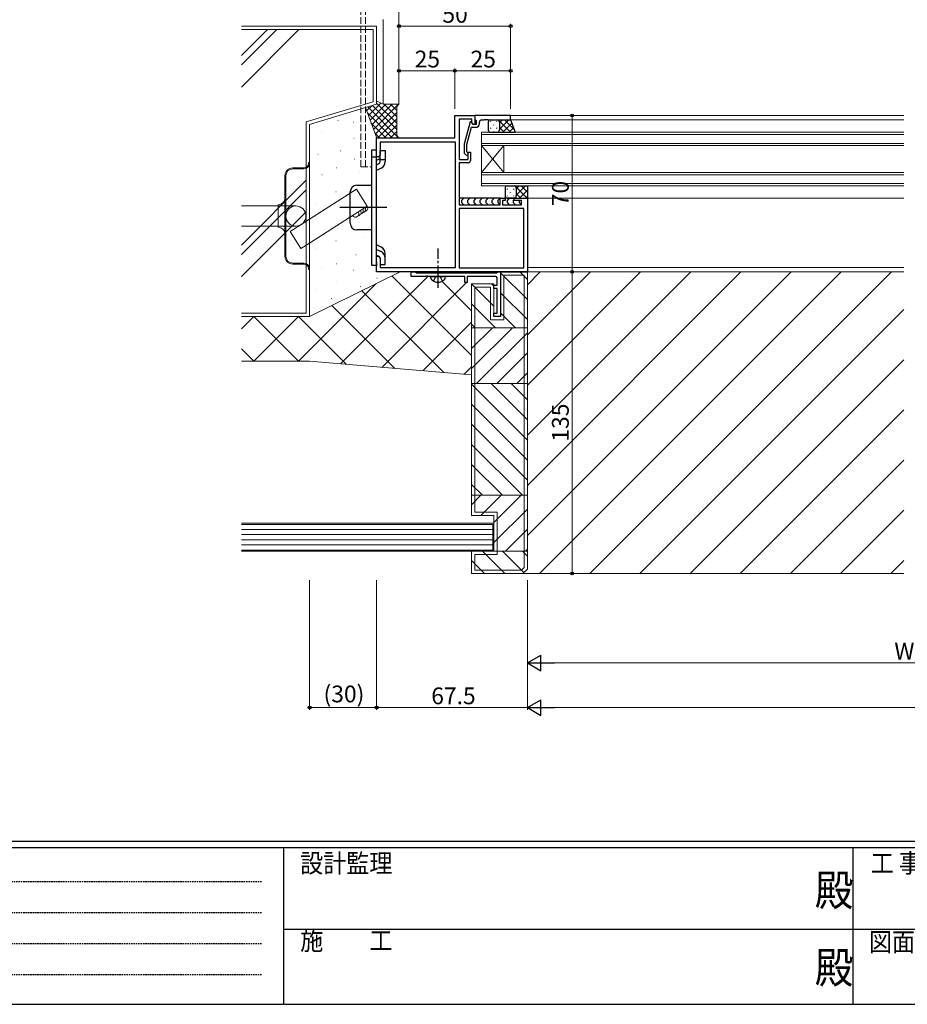
# Model space of a CAD drawing. Extents: x 0 to 1587, y 0 to 1128.
# Drawn here: x 403 to 800, y 0 to 441 of the extents above; entities that cross this region are included whole.
import ezdxf

# ---------------------------------------------------------------- set-up
doc = ezdxf.new("R2010")
doc.units = 0
for name, pattern in [('HIDDEN', [0.375, 0.25, -0.125]), ('YCENTER_1', [13, 10, -1, 1, -1]), ('YHIDDEN_1', [4, 3, -1])]:
    doc.linetypes.add(name, pattern=pattern)
for name, color, linetype, lineweight in [('YKK_11', 7, 'CONTINUOUS', 30), ('YKK_12', 2, 'CONTINUOUS', 13), ('YKK_13', 4, 'CONTINUOUS', 30), ('YKK_D', 6, 'CONTINUOUS', 13), ('YSS_K', 3, 'CONTINUOUS', 13)]:
    doc.layers.add(name, color=color, linetype=linetype, lineweight=lineweight)
doc.layers.add('YKK_ZWAK', color=7, linetype='CONTINUOUS')
doc.styles.add('text-b', font='txt')
doc.styles.add('YKK_OSSTYLE1', font='romans.shx', dxfattribs={"width": 0.9, "bigfont": 'EXTFONT.SHX'})

# ---------------------------------------------------------------- blocks, each defined once
blk = doc.blocks.new('A201')
at = {"layer": 'YKK_ZWAK', "color": 254, "linetype": 'Continuous'}
for p, q in [((571, 35), (21, 35)), ((544, 34), (21, 34)), ((205, 34), (205, 9)), ((296, 34), (296, 9)), ((21, 9), (544, 9))]:
    blk.add_line(p, q, dxfattribs=at)
at = {"layer": 'YKK_ZWAK', "color": 131, "linetype": 'HIDDEN'}
for p, q in [((24.28, 28.63), (201.57, 28.63)), ((24.28, 23.68), (201.57, 23.68)), ((24.28, 18.74), (201.57, 18.74)), ((24.28, 13.79), (201.57, 13.79))]:
    blk.add_line(p, q, dxfattribs=at)
at = {"layer": 'YKK_ZWAK', "color": 131, "linetype": 'Continuous'}
for p, q in [((205, 21), (297, 21)), ((297, 21), (389, 21))]:
    blk.add_line(p, q, dxfattribs=at)
at = {"layer": 'YKK_ZWAK', "color": 131, "linetype": 'Continuous', "style": 'YKK_OSSTYLE1', "width": 0.9}
for s, p in [('設計監理', (207.69, 30.05)), ('工 事 名', (298.87, 30.05)), ('施\u3000\u3000工', (207.69, 17.68)), ('図面内容', (298.58, 17.47))]:
    blk.add_text(s, height=3, dxfattribs=at).set_placement(p)
at = {"layer": 'YKK_ZWAK', "color": 254, "linetype": 'Continuous', "style": 'YKK_OSSTYLE1', "width": 0.9}
for p in [(289.94, 24.75), (289.94, 12.37)]:
    blk.add_text('殿', height=5, dxfattribs=at).set_placement(p)

msp = doc.modelspace()

# ---------------------------------------------------------------- linework, layer by layer
at = {"layer": 'YKK_11', "linetype": 'ByBlock', "lineweight": -2, "ltscale": 0.5}
for p, q in [((597.51, 387.8), (597.51, 397.8)), ((597.51, 397.8), (606.51, 397.8)), ((622.51, 397.8), (606.51, 397.8)), ((606.51, 397.8), (606.51, 396.1)), ((606.51, 397.8), (606.51, 393.8)), ((622.51, 395.8), (622.51, 397.8)), ((605.21, 396.17), (599.51, 396.17)), ((599.51, 396.17), (599.51, 378.1)), ((604.42, 395), (601.71, 384.9)), ((602.91, 384.74), (604.99, 392.5)), ((605.02, 395), (604.42, 395)), ((604.99, 392.5), (607.01, 392.5)), ((605.71, 393.8), (605.02, 395)), ((605.21, 394.67), (605.21, 396.17)), ((605.71, 393.8), (605.21, 394.67)), ((607.01, 393.8), (605.71, 393.8)), ((606.51, 393.8), (605.71, 393.8)), ((606.51, 396.1), (606.81, 395.8)), ((606.81, 395.8), (607.01, 395.6)), ((607.01, 395.6), (607.01, 393.8)), ((608.51, 394), (608.51, 394.8)), ((609.51, 395.8), (610.56, 395.8)), ((610.56, 395.8), (610.74, 395.92)), ((610.74, 395.92), (611.29, 395.92)), ((611.29, 395.92), (611.47, 395.8)), ((611.47, 395.8), (611.56, 395.8)), ((611.56, 395.8), (611.74, 395.92)), ((611.74, 395.92), (612.29, 395.92)), ((612.29, 395.92), (612.47, 395.8)), ((612.47, 395.8), (622.51, 395.8)), ((562.51, 379.3), (562.51, 387.8)), ((562.51, 387.8), (597.51, 387.8)), ((597.88, 385.8), (564.14, 385.8)), ((564.14, 385.8), (564.14, 380.39)), ((597.88, 329.8), (597.88, 385.8)), ((601.71, 384.9), (601.71, 380.95)), ((602.91, 381.45), (602.91, 384.74)), ((563.51, 379.3), (562.51, 379.3)), ((564.14, 380.39), (563.51, 379.3)), ((601.71, 380.95), (602.49, 380.18)), ((603.34, 381.02), (602.91, 381.45)), ((603.51, 378.1), (603.51, 381.3)), ((603.51, 381.3), (604.51, 381.3)), ((604.51, 381.3), (604.51, 377.6)), ((599.51, 378.1), (603.51, 378.1)), ((603.51, 376.6), (599.51, 376.6)), ((599.51, 376.6), (599.51, 357.8)), ((599.51, 357.8), (617.81, 357.8)), ((617.81, 357.8), (617.81, 360.8)), ((617.81, 360.8), (620.01, 360.8)), ((620.01, 359.8), (618.81, 359.8)), ((618.81, 359.8), (618.81, 357.8)), ((618.81, 357.8), (627.31, 357.8)), ((620.01, 360.8), (620.01, 359.8)), ((624.01, 359.8), (624.01, 360.8)), ((624.01, 360.8), (630.01, 360.8)), ((627.31, 359.8), (624.01, 359.8)), ((627.31, 357.8), (627.31, 359.8)), ((630.01, 360.8), (630.01, 327.8)), ((628.38, 356.17), (599.51, 356.17)), ((599.51, 356.17), (599.51, 329.6)), ((628.38, 329.6), (628.38, 356.17)), ((562.51, 332.26), (562.51, 334.8)), ((562.51, 334.8), (563.51, 334.8)), ((562.63, 332.07), (562.51, 332.26)), ((562.51, 331.34), (562.63, 331.53)), ((562.51, 331.26), (562.51, 331.34)), ((562.63, 331.07), (562.51, 331.26)), ((562.51, 330.34), (562.63, 330.53)), ((562.63, 331.53), (562.63, 332.07)), ((562.63, 330.53), (562.63, 331.07)), ((563.51, 334.8), (564.14, 333.71)), ((564.14, 333.71), (564.14, 329.8)), ((562.51, 327.8), (562.51, 330.34)), ((630.01, 327.8), (562.51, 327.8)), ((564.14, 329.8), (597.88, 329.8)), ((578.01, 325.8), (578.01, 327.8)), ((578.01, 327.8), (579.71, 327.8)), ((579.71, 327.8), (580.01, 327.5)), ((580.01, 327.5), (580.21, 327.3)), ((580.21, 327.3), (616.31, 327.3)), ((599.51, 329.6), (628.38, 329.6)), ((616.31, 327.3), (616.51, 327.5)), ((616.51, 327.5), (616.81, 327.8)), ((616.81, 327.8), (618.01, 327.8)), ((618.01, 327.8), (618.01, 307.8)), ((584.56, 325.8), (578.01, 325.8)), ((584.74, 325.92), (584.56, 325.8)), ((585.29, 325.92), (584.74, 325.92)), ((585.47, 325.8), (585.29, 325.92)), ((589.56, 325.8), (585.47, 325.8)), ((589.74, 325.92), (589.56, 325.8)), ((590.29, 325.92), (589.74, 325.92)), ((590.47, 325.8), (590.29, 325.92)), ((602.01, 325.8), (590.47, 325.8)), ((602.01, 323), (602.01, 325.8)), ((603.01, 323), (602.01, 323)), ((615.51, 325.8), (603.01, 325.8)), ((603.01, 325.8), (603.01, 323)), ((615.01, 320.3), (615.01, 321.8)), ((615.01, 321.8), (616.51, 321.8)), ((616.51, 321.8), (616.51, 324.8)), ((616.51, 320.3), (615.01, 320.3)), ((616.51, 309.3), (616.51, 320.3)), ((615.01, 307.8), (615.01, 309.3)), ((615.01, 309.3), (616.51, 309.3)), ((618.01, 307.8), (615.01, 307.8))]:
    msp.add_line(p, q, dxfattribs=at)
at = {"layer": 'YKK_11', "ltscale": 20}
msp.add_line((615.01, 327.8), (630.01, 327.8), dxfattribs=at)
at = {"layer": 'YKK_11', "linetype": 'ByBlock', "lineweight": -2, "ltscale": 0.5}
for centre, radius, start, end in [((607.01, 394), 1.5, 270, 360), ((609.51, 394.8), 1, 90, 180), ((602.91, 380.6), 0.6, 225, 45), ((603.51, 377.6), 1, 270, 360), ((615.51, 324.8), 1, 0, 90)]:
    msp.add_arc(centre, radius, start, end, dxfattribs=at)
at = {"layer": 'YKK_12', "linetype": 'YHIDDEN_1'}
for p, q in [((555.54, 374.8), (555.54, 447.8)), ((557.54, 374.8), (557.54, 447.8)), ((555.54, 374.8), (560.24, 374.8))]:
    msp.add_line(p, q, dxfattribs=at)
at = {"layer": 'YKK_12'}
for p, q in [((622.51, 397.8), (798.51, 397.8)), ((622.51, 395.8), (798.51, 395.8)), ((609.51, 390.3), (798.51, 390.3)), ((609.51, 390.3), (609.51, 384.3)), ((609.51, 389.3), (798.51, 389.3)), ((609.51, 385.3), (798.51, 385.3)), ((609.51, 384.3), (798.51, 384.3)), ((609.51, 384.3), (609.51, 372.3)), ((609.51, 384.3), (619.51, 372.3)), ((609.51, 372.3), (619.51, 384.3)), ((619.51, 384.3), (619.51, 372.3)), ((609.51, 372.3), (798.51, 372.3)), ((609.51, 372.3), (609.51, 366.3)), ((609.51, 371.3), (798.51, 371.3)), ((609.51, 367.3), (798.51, 367.3)), ((609.51, 366.3), (798.51, 366.3)), ((629.51, 360.8), (798.51, 360.8)), ((798.51, 327.8), (599.51, 327.8)), ((630.01, 329.8), (798.51, 329.8))]:
    msp.add_line(p, q, dxfattribs=at)
at = {"layer": 'YKK_13'}
for p, q in [((612.51, 394.8), (612.51, 391.3)), ((613.51, 395.8), (616.51, 395.8)), ((616.51, 395.8), (622.51, 395.8)), ((617.51, 394.8), (617.51, 391.3)), ((617.51, 394.8), (617.51, 391.3)), ((622.51, 395.8), (624.51, 390.31)), ((613.51, 390.3), (616.51, 390.3)), ((616.51, 390.3), (624.51, 390.3)), ((621.01, 366.3), (624.01, 366.3)), ((624.01, 366.3), (630.01, 366.3)), ((630.01, 366.3), (630.01, 360.8)), ((620.01, 365.3), (620.01, 361.8)), ((625.01, 365.3), (625.01, 361.8)), ((625.01, 365.3), (625.01, 361.8)), ((618.31, 360.8), (599.51, 360.8)), ((601.57, 360.8), (600.57, 359.8)), ((600.57, 359.8), (600.57, 358.8)), ((600.57, 358.8), (601.57, 357.8)), ((604.27, 360.8), (603.27, 359.8)), ((603.27, 359.8), (603.27, 358.8)), ((603.27, 358.8), (604.27, 357.8)), ((606.98, 360.8), (605.98, 359.8)), ((605.98, 359.8), (605.98, 358.8)), ((605.98, 358.8), (606.98, 357.8)), ((609.69, 360.8), (608.69, 359.8)), ((608.69, 359.8), (608.69, 358.8)), ((608.69, 358.8), (609.69, 357.8)), ((612.4, 360.8), (611.4, 359.8)), ((611.4, 359.8), (611.4, 358.8)), ((611.4, 358.8), (612.4, 357.8)), ((615.11, 360.8), (614.11, 359.8)), ((614.11, 359.8), (614.11, 358.8)), ((614.11, 358.8), (615.11, 357.8)), ((617.81, 360.8), (616.81, 359.8)), ((616.81, 359.8), (616.81, 358.8)), ((616.81, 358.8), (617.73, 357.89)), ((624.31, 360.8), (619.72, 360.8)), ((621.9, 360.8), (620.9, 359.8)), ((620.9, 359.8), (620.9, 358.8)), ((620.9, 358.8), (621.9, 357.8)), ((621.01, 360.8), (624.01, 360.8)), ((624.01, 360.21), (623.61, 359.8)), ((623.61, 359.8), (623.61, 358.8)), ((623.61, 358.8), (624.61, 357.8)), ((624.01, 360.8), (630.01, 360.8)), ((626.31, 359.8), (626.31, 359.8)), ((626.31, 359.8), (626.31, 358.8)), ((626.31, 358.8), (627.23, 357.89))]:
    msp.add_line(p, q, dxfattribs=at)
at = {"layer": 'YKK_13', "linetype": 'Continuous'}
for p, q in [((613.42, 395.25), (613.42, 395.05)), ((613.42, 392.22), (613.42, 392.02)), ((614.83, 393.63), (614.83, 393.43)), ((616.25, 395.25), (616.25, 395.05)), ((616.25, 392.22), (616.25, 392.02)), ((622.43, 390.3), (616.93, 395.8)), ((621.66, 395.8), (617.51, 391.65)), ((618.83, 395.8), (617.51, 394.48)), ((619.6, 390.3), (617.51, 392.39)), ((623.04, 394.35), (618.99, 390.3)), ((624.09, 391.47), (619.76, 395.8)), ((623.8, 392.28), (621.82, 390.3)), ((614.83, 390.6), (614.83, 390.4)), ((616.77, 390.3), (616.75, 390.33)), ((622.33, 366.3), (622.33, 366.14)), ((624.63, 366.09), (624.42, 366.3)), ((629.92, 360.8), (624.8, 365.91)), ((629.18, 366.3), (625.01, 362.14)), ((626.35, 366.3), (625.01, 364.96)), ((630.01, 363.53), (627.24, 366.3)), ((620.92, 364.93), (620.92, 364.73)), ((620.92, 361.9), (620.92, 361.7)), ((622.33, 363.31), (622.33, 363.11)), ((623.75, 364.93), (623.75, 364.73)), ((623.75, 361.9), (623.75, 361.7)), ((627.09, 360.8), (625.01, 362.87)), ((630.01, 364.31), (626.51, 360.8)), ((630.01, 361.48), (629.33, 360.8)), ((624.26, 360.8), (624.23, 360.82))]:
    msp.add_line(p, q, dxfattribs=at)
at = {"layer": 'YKK_13', "linetype": 'ByBlock', "lineweight": -2}
for p, q in [((560.21, 382.3), (560.21, 330.8)), ((562.51, 382.3), (560.21, 382.3)), ((562.51, 379.12), (560.21, 379.12)), ((562.51, 330.8), (562.51, 382.3)), ((564.11, 379.21), (564.11, 382.05)), ((564.11, 382.05), (566.41, 382.05)), ((564.11, 377.15), (564.11, 379.21)), ((566.41, 382.05), (566.41, 377.15)), ((562.51, 377.82), (563.55, 378.31)), ((562.51, 375.75), (563.55, 376.25)), ((566.41, 377.99), (564.11, 377.99)), ((564.54, 374.17), (562.51, 373.2)), ((553.71, 366.55), (560.21, 366.55)), ((550.71, 349.55), (550.71, 363.55)), ((567.03, 356.55), (546.1, 356.55)), ((560.21, 346.55), (553.71, 346.55)), ((564.54, 338.93), (562.51, 339.9)), ((562.51, 337.84), (564.54, 336.86)), ((562.51, 335.28), (563.55, 334.79)), ((566.41, 331.05), (566.41, 335.95)), ((560.21, 330.8), (562.51, 330.8)), ((564.11, 333.89), (564.11, 331.05)), ((564.11, 331.05), (566.41, 331.05))]:
    msp.add_line(p, q, dxfattribs=at)
at = {"layer": 'YKK_13', "linetype": 'YCENTER_1'}
msp.add_line((590.01, 320.7), (590.01, 338.3), dxfattribs=at)
at = {"layer": 'YKK_13', "linetype": 'Continuous', "ltscale": 20}
for p, q in [((586.51, 325.8), (593.51, 325.8)), ((586.51, 325.8), (586.65, 325.29)), ((593.51, 325.8), (593.38, 325.29))]:
    msp.add_line(p, q, dxfattribs=at)
at = {"layer": 'YKK_13', "linetype": 'YHIDDEN_1', "ltscale": 20}
for p, q in [((588.01, 323.71), (588.86, 325.45)), ((588.86, 325.45), (590.01, 326.06)), ((591.16, 325.45), (590.01, 326.06)), ((592.01, 323.71), (591.16, 325.45))]:
    msp.add_line(p, q, dxfattribs=at)
at = {"layer": 'YKK_13'}
for centre, start, end in [((613.51, 394.8), 90, 180), ((616.51, 394.8), 0, 90), ((616.51, 394.8), 0, 90), ((613.51, 391.3), 180, 270), ((616.51, 391.3), 270, 0), ((616.51, 391.3), 270, 0), ((621.01, 365.3), 90, 180), ((624.01, 365.3), 0, 90), ((624.01, 365.3), 0, 90), ((621.01, 361.8), 180, 270), ((624.01, 361.8), 270, 0), ((624.01, 361.8), 270, 0)]:
    msp.add_arc(centre, 1, start, end, dxfattribs=at)
at = {"layer": 'YKK_13', "linetype": 'ByBlock', "lineweight": -2}
for centre, radius, start, end in [((563.11, 379.21), 1, 295.621, 0), ((563.11, 377.15), 1, 295.621, 0), ((563.11, 377.15), 3.3, 295.621, 0), ((553.71, 363.55), 3, 90, 180), ((553.71, 349.55), 3, 180, 270), ((563.11, 335.95), 3.3, 0, 64.3789), ((563.11, 333.89), 3.3, 0, 64.3789), ((563.11, 333.89), 1, 0, 64.3789)]:
    msp.add_arc(centre, radius, start, end, dxfattribs=at)
at = {"layer": 'YKK_13', "linetype": 'Continuous', "ltscale": 20}
for centre, radius, start, end in [((588.87, 325.88), 2.3, 195, 233.1159), ((590.01, 327.4), 4.2, 233.1159, 306.8841), ((591.15, 325.88), 2.3, 306.8841, 345)]:
    msp.add_arc(centre, radius, start, end, dxfattribs=at)
at = {"layer": 'YKK_D'}
for p, q in [((572.51, 437.8), (622.51, 437.8)), ((622.51, 400.8), (622.51, 438.8)), ((597.51, 400.8), (597.51, 418.8)), ((597.51, 400.8), (597.51, 418.8)), ((622.51, 400.8), (622.51, 418.8)), ((572.51, 417.8), (597.51, 417.8)), ((597.51, 417.8), (622.51, 417.8)), ((633.01, 397.8), (651.01, 397.8)), ((650.01, 397.8), (650.01, 327.8)), ((633.01, 327.8), (651.01, 327.8)), ((633.01, 327.8), (651.01, 327.8)), ((650.01, 327.8), (650.01, 192.8)), ((532.54, 189.8), (532.54, 131.8)), ((562.54, 189.8), (562.54, 131.8)), ((562.54, 189.8), (562.54, 131.8)), ((630.01, 189.8), (630.01, 151.8)), ((630.01, 189.8), (630.01, 131.8)), ((630.04, 189.8), (630.04, 131.8)), ((633.01, 192.8), (651.01, 192.8)), ((637.01, 152.8), (963.01, 152.8)), ((562.54, 132.8), (532.54, 132.8)), ((630.04, 132.8), (562.54, 132.8)), ((637.01, 132.8), (1378.04, 132.8))]:
    msp.add_line(p, q, dxfattribs=at)
at = {"layer": 'YKK_D', "lineweight": -2}
for p, q in [((630.01, 152.8), (636.08, 156.3)), ((636.08, 149.3), (636.08, 156.3)), ((630.01, 152.8), (636.08, 149.3)), ((630.01, 152.8), (642.14, 152.8)), ((630.01, 132.8), (636.08, 136.3)), ((630.01, 132.8), (636.08, 129.3)), ((630.01, 132.8), (642.14, 132.8)), ((636.08, 129.3), (636.08, 136.3))]:
    msp.add_line(p, q, dxfattribs=at)
at = {"layer": 'YKK_D', "linetype": 'ByBlock', "lineweight": -2}
for centre, radius in [((572.51, 437.8), 0.637), ((622.51, 437.8), 0.637), ((572.51, 417.8), 0.637), ((597.51, 417.8), 0.637), ((597.51, 417.8), 0.637), ((622.51, 417.8), 0.637), ((650.01, 397.8), 0.638), ((650.01, 327.8), 0.637), ((650.01, 327.8), 0.638), ((650.01, 192.8), 0.637), ((532.54, 132.8), 0.637), ((562.54, 132.8), 0.637), ((562.54, 132.8), 0.637)]:
    msp.add_circle(centre, radius, dxfattribs=at)
at = {"layer": 'YSS_K', "linetype": 'ByBlock'}
for p, q in [((572.51, 402.8), (572.51, 447.8)), ((565.51, 440.8), (565.51, 402.8)), ((562.51, 437.8), (502.01, 437.8)), ((502.01, 436.3), (561.01, 436.3)), ((527.79, 436.3), (502.01, 410.52)), ((517.89, 436.3), (502.01, 420.42)), ((513.65, 436.3), (502.01, 424.66)), ((561.01, 436.3), (561.01, 403.92)), ((562.51, 437.8), (562.51, 402.8)), ((531.01, 394.92), (561.01, 403.92)), ((562.51, 402.8), (532.51, 393.8)), ((560.43, 402.18), (558.07, 399.81)), ((558.56, 401.61), (572.37, 387.8)), ((564.43, 403.34), (558.83, 397.74)), ((566.71, 402.8), (559.59, 395.68)), ((569.54, 402.8), (560.36, 393.62)), ((560.73, 402.27), (571.51, 391.48)), ((572.37, 402.8), (561.12, 391.55)), ((562.54, 404.29), (562.51, 404.26)), ((562.51, 403.31), (571.51, 394.31)), ((565.51, 402.8), (572.51, 402.8)), ((565.86, 402.8), (571.51, 397.14)), ((568.68, 402.8), (571.51, 399.97)), ((571.51, 402.8), (571.94, 402.37)), ((571.51, 401.8), (572.51, 402.8)), ((571.51, 401.8), (571.51, 388.8)), ((558.38, 398.96), (569.54, 387.8)), ((571.51, 399.11), (561.89, 389.49)), ((531.01, 309.3), (531.01, 394.92)), ((532.51, 393.8), (532.51, 307.8)), ((560.01, 394.5), (566.71, 387.8)), ((571.51, 396.29), (563.03, 387.8)), ((571.51, 393.46), (565.86, 387.8)), ((561.71, 389.98), (563.88, 387.8)), ((571.51, 390.63), (568.68, 387.8)), ((571.51, 388.8), (572.51, 387.8)), ((571.94, 388.23), (571.51, 387.8)), ((532.11, 376.8), (532.11, 376.3)), ((532.11, 376.8), (532.51, 376.8)), ((532.51, 376.8), (532.51, 376.3)), ((521.51, 360.8), (521.51, 370.8)), ((521.91, 360.8), (521.91, 370.8)), ((525.01, 374.3), (530.11, 374.3)), ((525.01, 373.9), (530.11, 373.9)), ((531.01, 368.81), (502.01, 339.81)), ((531.01, 364.57), (502.01, 335.57)), ((553.49, 364.81), (532.51, 351.34)), ((553.49, 364.81), (558.3, 357.2)), ((502.01, 357.3), (526.41, 357.3)), ((518.51, 357.8), (518.51, 347.8)), ((521.51, 344.8), (521.51, 360.8)), ((521.91, 360.8), (521.91, 344.8)), ((558.3, 357.2), (532.51, 340.69)), ((531.01, 354.67), (502.01, 325.67)), ((502.01, 348.3), (526.41, 348.3)), ((532.51, 351.34), (523.83, 345.85)), ((521.51, 334.8), (521.51, 344.8)), ((521.91, 334.8), (521.91, 344.8)), ((523.83, 345.85), (528.64, 338.24)), ((532.51, 340.69), (528.64, 338.24)), ((530.11, 331.7), (525.01, 331.7)), ((530.11, 331.3), (525.01, 331.3)), ((532.11, 328.8), (532.11, 329.3)), ((532.11, 328.8), (532.51, 328.8)), ((532.51, 328.8), (532.51, 329.3)), ((573.01, 327.8), (532.51, 307.8)), ((562.15, 322.43), (527.51, 287.8)), ((585.51, 325.8), (546.34, 286.63)), ((602.71, 323), (564.79, 285.07)), ((605.01, 290.3), (569.33, 325.98)), ((605.01, 310.3), (591.74, 323.57)), ((592.59, 282.72), (555.94, 319.37)), ((531.01, 309.3), (502.01, 309.3)), ((570.74, 284.57), (542.55, 312.76)), ((502.01, 307.8), (532.51, 307.8)), ((502.01, 302.3), (507.51, 307.8)), ((527.51, 287.8), (507.51, 307.8)), ((527.51, 307.8), (507.51, 287.8)), ((548.9, 286.42), (527.51, 307.8)), ((605.01, 305.3), (583.23, 283.52)), ((502.01, 293.3), (507.51, 287.8)), ((532.51, 287.8), (502.01, 287.8)), ((605.01, 281.67), (532.51, 287.8)), ((605.01, 285.3), (601.67, 281.96)), ((615.01, 215.3), (502.01, 215.3)), ((614.51, 214.8), (502.01, 214.8)), ((502.01, 212.5), (614.51, 212.5)), ((614.51, 203.3), (614.51, 214.8)), ((615.01, 202.8), (615.01, 215.3)), ((502.01, 210.2), (614.51, 210.2)), ((502.01, 207.9), (614.51, 207.9)), ((502.01, 205.6), (614.51, 205.6)), ((502.01, 203.3), (614.51, 203.3)), ((502.01, 202.8), (615.01, 202.8)), ((798.51, 192.8), (628.01, 192.8))]:
    msp.add_line(p, q, dxfattribs=at)
at = {"layer": 'YSS_K'}
for p, q in [((562.6, 387.58), (557.51, 401.3)), ((565.51, 402.8), (562.51, 404.3)), ((545.2, 395.51), (545.3, 395.51)), ((552.03, 394.81), (552.13, 394.81)), ((537.67, 390.26), (537.77, 390.26)), ((552.38, 387.64), (552.48, 387.64)), ((558.86, 384.31), (558.96, 384.31)), ((536.27, 380.46), (536.37, 380.46)), ((546.42, 382.04), (546.52, 382.04)), ((552.55, 378.18), (552.65, 378.18)), ((538.02, 371.18), (538.12, 371.18)), ((544.5, 374.33), (544.6, 374.33)), ((554.66, 372.06), (554.76, 372.06)), ((544.32, 363.66), (544.42, 363.66)), ((535.57, 358.23), (535.67, 358.23)), ((544.31, 341.73), (544.41, 341.73)), ((556.92, 343.3), (557.02, 343.3)), ((535.73, 338.05), (535.83, 338.05)), ((553.24, 335.43), (553.34, 335.43)), ((544.48, 331.4), (544.58, 331.4)), ((537.65, 329.48), (537.75, 329.48)), ((552.02, 328.6), (552.12, 328.6)), ((559.02, 329.48), (559.12, 329.48)), ((630.01, 327.8), (618.01, 327.8)), ((618.01, 327.8), (618.01, 307.8)), ((619.51, 306.3), (619.51, 326.3)), ((619.51, 326.3), (628.51, 326.3)), ((628.51, 326.3), (628.51, 195.42)), ((630.01, 322.05), (635.76, 327.8)), ((630.01, 299.6), (658.21, 327.8)), ((630.01, 277.15), (680.66, 327.8)), ((630.01, 254.7), (703.11, 327.8)), ((630.01, 232.25), (725.56, 327.8)), ((630.01, 209.8), (748.01, 327.8)), ((630.01, 194.8), (630.01, 327.8)), ((635.46, 192.8), (770.46, 327.8)), ((657.91, 192.8), (792.91, 327.8)), ((544.66, 323.7), (544.76, 323.7)), ((562.7, 324.93), (562.8, 324.93)), ((615.01, 322.5), (605.01, 322.5)), ((605.01, 322.5), (605.01, 218.8)), ((615.01, 307.8), (615.01, 322.5)), ((535.73, 320.03), (535.83, 320.03)), ((555.17, 321.25), (555.27, 321.25)), ((606.51, 220.3), (606.51, 321)), ((606.51, 321), (613.51, 321)), ((613.51, 321), (613.51, 306.3)), ((542.38, 315.82), (542.48, 315.82)), ((534.68, 311.45), (534.78, 311.45)), ((534.68, 311.45), (534.78, 311.45)), ((680.37, 192.8), (798.51, 310.95)), ((613.51, 306.3), (619.51, 306.3)), ((618.01, 307.8), (615.01, 307.8)), ((630.01, 302.8), (605.01, 302.8)), ((702.82, 192.8), (798.51, 288.5)), ((630.01, 277.8), (605.01, 277.8)), ((725.27, 192.8), (798.51, 266.05)), ((747.72, 192.8), (798.51, 243.6)), ((630.01, 227.8), (605.01, 227.8)), ((770.17, 192.8), (798.51, 221.15)), ((605.01, 218.8), (615.01, 218.8)), ((616.51, 220.3), (606.51, 220.3)), ((615.01, 218.8), (615.01, 202.8)), ((616.51, 201.3), (616.51, 220.3)), ((611.18, 202.8), (605.01, 202.8)), ((605.01, 202.8), (605.01, 192.8)), ((630.01, 202.8), (607.51, 202.8)), ((606.51, 194.3), (606.51, 201.3)), ((606.51, 201.3), (616.51, 201.3)), ((792.62, 192.8), (798.51, 198.69)), ((627.39, 194.3), (606.51, 194.3)), ((628.51, 195.42), (627.39, 194.3)), ((630.01, 194.8), (628.01, 192.8)), ((605.01, 192.8), (628.01, 192.8))]:
    msp.add_line(p, q, dxfattribs=at)
at = {"layer": 'YSS_K', "linetype": 'Continuous'}
for p, q in [((630.01, 315.39), (618.01, 327.39)), ((630.01, 324.37), (626.58, 327.8)), ((615.01, 312.43), (605.01, 322.43)), ((615.01, 321.41), (613.92, 322.5)), ((630.01, 306.41), (618.01, 318.41)), ((615.66, 302.8), (605.01, 313.45)), ((624.64, 302.8), (618.01, 309.43)), ((606.68, 302.8), (605.01, 304.47)), ((623.31, 302.8), (605.01, 284.5)), ((614.33, 302.8), (605.01, 293.48)), ((605.35, 302.8), (605.01, 302.46)), ((630.01, 300.52), (607.29, 277.8)), ((630.01, 291.54), (616.28, 277.8)), ((630.01, 282.56), (625.26, 277.8)), ((630.01, 261.51), (613.72, 277.8)), ((630.01, 270.49), (622.7, 277.8)), ((630.01, 252.53), (605.01, 277.53)), ((630.01, 243.55), (605.01, 268.55)), ((630.01, 234.57), (605.01, 259.57)), ((627.8, 227.8), (605.01, 250.59)), ((618.82, 227.8), (605.01, 241.61)), ((609.84, 227.8), (605.01, 232.63)), ((609.24, 227.8), (605.01, 223.58)), ((618.22, 227.8), (609.22, 218.8)), ((627.2, 227.8), (615.01, 215.62)), ((630.01, 221.64), (615.01, 206.64)), ((630.01, 212.66), (620.16, 202.8)), ((609.84, 202.8), (619.84, 192.8)), ((618.82, 202.8), (628.42, 193.2)), ((627.8, 202.8), (630.01, 200.59)), ((630.01, 203.68), (629.14, 202.8)), ((605.01, 198.64), (610.86, 192.8))]:
    msp.add_line(p, q, dxfattribs=at)
at = {"layer": 'YSS_K', "linetype": 'ByBlock'}
msp.add_circle((526.41, 352.8), 4.5, dxfattribs=at)
for centre, radius, start, end in [((530.11, 376.3), 2, 270, 0), ((530.11, 376.3), 2.4, 270, 0), ((525.01, 370.8), 3.5, 90, 180), ((525.01, 370.8), 3.1, 90, 180), ((518.51, 360.8), 3, 270, 0), ((557.1, 356.41), 1.5, 279.5539, 33.1321), ((553.08, 353.79), 1.5, 213.1321, 33.1321), ((554.08, 354.45), 1.5, 279.5539, 33.1321), ((555.09, 355.1), 1.5, 279.5539, 33.1321), ((556.09, 355.76), 1.5, 279.5539, 33.1321), ((518.51, 344.8), 3, 0, 90), ((525.01, 334.8), 3.5, 180, 270), ((525.01, 334.8), 3.1, 180, 270), ((530.11, 329.3), 2.4, 0, 90), ((530.11, 329.3), 2, 0, 90)]:
    msp.add_arc(centre, radius, start, end, dxfattribs=at)

# ---------------------------------------------------------------- block references
at = {"layer": 'YKK_ZWAK', "xscale": 2.8, "yscale": 2.8, "zscale": 2.8}
msp.add_blockref('A201', (-53.2, -25.2), dxfattribs=at)

# ---------------------------------------------------------------- texts
at = {"layer": 'YKK_D', "style": 'text-b'}
for s, p in [('50', (591.97, 439.3)), ('25', (579.56, 419.3)), ('25', (604.56, 419.3)), ('W1', (794.22, 154.3)), ('(30)', (538.78, 135.15)), ('67.5', (586.98, 134.3))]:
    msp.add_text(s, height=7.5, dxfattribs=at).set_placement(p)
for s, p in [('70', (648.51, 357.17)), ('135', (648.51, 251.82))]:
    msp.add_text(s, height=7.5, rotation=90, dxfattribs=at).set_placement(p)

doc.saveas('drawing.dxf')
